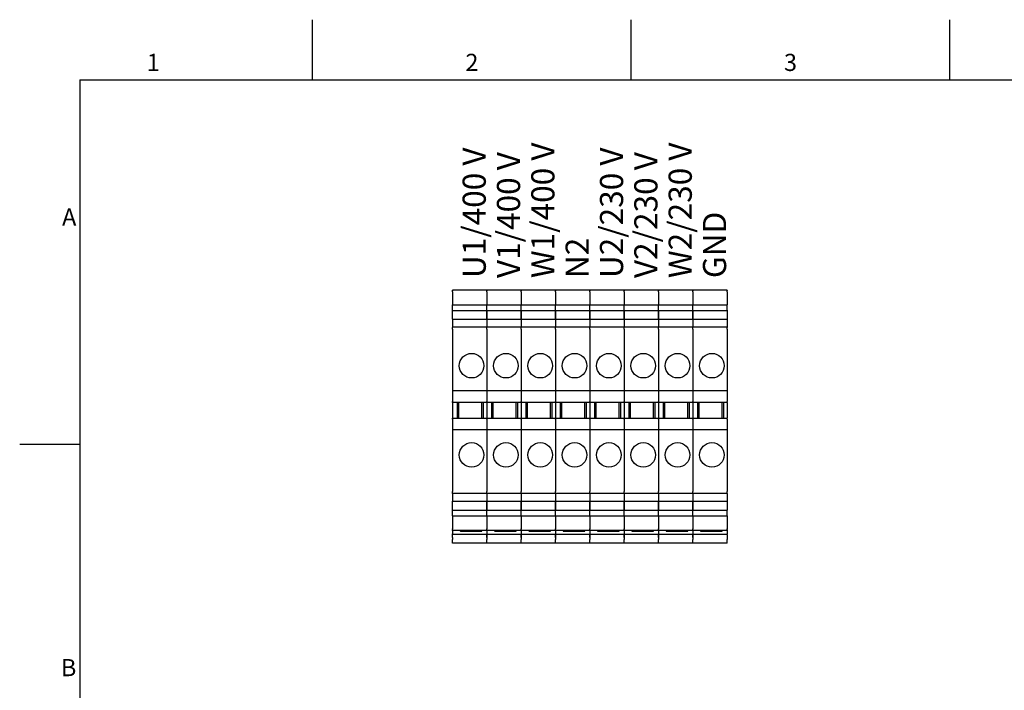
# Model space of a CAD drawing. Units: millimetres. Extents: x 0 to 1485, y 0 to 1050.
# Drawn here: x 15 to 589, y 644 to 1035 of the extents above; entities that cross this region are included whole.
import ezdxf

# ---------------------------------------------------------------- set-up
doc = ezdxf.new("R2010")
doc.units = ezdxf.units.MM
doc.header["$LTSCALE"] = 5
doc.layers.add('Geometría del boceto(ISO)', color=7, linetype='Continuous', lineweight=25)
doc.layers.add('Visible Edges(ISO)', color=7, linetype='Continuous', lineweight=25)
doc.layers.add('Symbols(ISO)', color=156, linetype='Continuous', lineweight=18, true_color=0x004080)
doc.styles.add('Texto notas y aclaraciones (ISO)', font='arial.ttf')

# ---------------------------------------------------------------- blocks, each defined once
blk = doc.blocks.new('Marcos MARCO POLYLUX')
at = {"layer": 'Geometría del boceto(ISO)'}
for p, q in [((37.12, 200), (37.12, 207)), ((74.25, 200), (74.25, 207)), ((111.38, 200), (111.38, 207)), ((10, 200), (287, 200)), ((10, 200), (10, 10)), ((10, 157.5), (3, 157.5))]:
    blk.add_line(p, q, dxfattribs=at)
at = {"layer": 'Symbols(ISO)', "color": 156, "true_color": 0x004080, "char_height": 2, "style": 'Texto notas y aclaraciones (ISO)'}
for s, insert, attachment_point in [('1', (18.56, 200.4), 8), ('2', (55.69, 200.4), 8), ('3', (92.81, 200.4), 8), ('A', (9.6, 183.75), 6), ('B', (9.6, 131.25), 6)]:
    blk.add_mtext(s, dxfattribs=dict(at, insert=insert, attachment_point=attachment_point))

msp = doc.modelspace()

# ---------------------------------------------------------------- linework, layer by layer
at = {"layer": 'Visible Edges(ISO)'}
for p, q in [((267.1, 877.312), (267.1, 877.446)), ((287.1, 877.446), (267.1, 877.446)), ((267.1, 877.312), (267.1, 876.968)), ((267.1, 876.513), (267.1, 876.968)), ((267.1, 876.513), (267.1, 875.358)), ((267.1, 875.358), (267.1, 874.903)), ((267.1, 874.903), (267.1, 868.861)), ((287.1, 877.312), (287.1, 877.446)), ((287.1, 877.312), (287.1, 877.446)), ((307.1, 877.446), (287.1, 877.446)), ((287.1, 877.312), (287.1, 876.968)), ((287.1, 877.312), (287.1, 876.968)), ((287.1, 876.513), (287.1, 876.968)), ((287.1, 876.513), (287.1, 876.968)), ((287.1, 876.513), (287.1, 875.358)), ((287.1, 876.513), (287.1, 875.358)), ((287.1, 875.358), (287.1, 874.903)), ((287.1, 875.358), (287.1, 874.903)), ((287.1, 874.903), (287.1, 868.861)), ((287.1, 874.903), (287.1, 868.861)), ((307.1, 877.312), (307.1, 877.446)), ((307.1, 877.312), (307.1, 877.446)), ((327.1, 877.446), (307.1, 877.446)), ((307.1, 877.312), (307.1, 876.968)), ((307.1, 877.312), (307.1, 876.968)), ((307.1, 876.513), (307.1, 876.968)), ((307.1, 876.513), (307.1, 876.968)), ((307.1, 876.513), (307.1, 875.358)), ((307.1, 876.513), (307.1, 875.358)), ((307.1, 875.358), (307.1, 874.903)), ((307.1, 875.358), (307.1, 874.903)), ((307.1, 874.903), (307.1, 868.861)), ((307.1, 874.903), (307.1, 868.861)), ((327.1, 877.312), (327.1, 877.446)), ((327.1, 877.312), (327.1, 877.446)), ((347.1, 877.446), (327.1, 877.446)), ((327.1, 877.312), (327.1, 876.968)), ((327.1, 877.312), (327.1, 876.968)), ((327.1, 876.513), (327.1, 876.968)), ((327.1, 876.513), (327.1, 876.968)), ((327.1, 876.513), (327.1, 875.358)), ((327.1, 876.513), (327.1, 875.358)), ((327.1, 875.358), (327.1, 874.903)), ((327.1, 875.358), (327.1, 874.903)), ((327.1, 874.903), (327.1, 868.861)), ((327.1, 874.903), (327.1, 868.861)), ((347.1, 877.312), (347.1, 877.446)), ((347.1, 877.312), (347.1, 877.446)), ((367.1, 877.446), (347.1, 877.446)), ((347.1, 877.312), (347.1, 876.968)), ((347.1, 877.312), (347.1, 876.968)), ((347.1, 876.513), (347.1, 876.968)), ((347.1, 876.513), (347.1, 876.968)), ((347.1, 876.513), (347.1, 875.358)), ((347.1, 876.513), (347.1, 875.358)), ((347.1, 875.358), (347.1, 874.903)), ((347.1, 875.358), (347.1, 874.903)), ((347.1, 874.903), (347.1, 868.861)), ((347.1, 874.903), (347.1, 868.861)), ((367.1, 877.312), (367.1, 877.446)), ((367.1, 877.312), (367.1, 877.446)), ((387.1, 877.446), (367.1, 877.446)), ((367.1, 877.312), (367.1, 876.968)), ((367.1, 877.312), (367.1, 876.968)), ((367.1, 876.513), (367.1, 876.968)), ((367.1, 876.513), (367.1, 876.968)), ((367.1, 876.513), (367.1, 875.358)), ((367.1, 876.513), (367.1, 875.358)), ((367.1, 875.358), (367.1, 874.903)), ((367.1, 875.358), (367.1, 874.903)), ((367.1, 874.903), (367.1, 868.861)), ((367.1, 874.903), (367.1, 868.861)), ((387.1, 877.312), (387.1, 877.446)), ((387.1, 877.312), (387.1, 877.446)), ((407.1, 877.446), (387.1, 877.446)), ((387.1, 877.312), (387.1, 876.968)), ((387.1, 877.312), (387.1, 876.968)), ((387.1, 876.513), (387.1, 876.968)), ((387.1, 876.513), (387.1, 876.968)), ((387.1, 876.513), (387.1, 875.358)), ((387.1, 876.513), (387.1, 875.358)), ((387.1, 875.358), (387.1, 874.903)), ((387.1, 875.358), (387.1, 874.903)), ((387.1, 874.903), (387.1, 868.861)), ((387.1, 874.903), (387.1, 868.861)), ((407.1, 877.312), (407.1, 877.446)), ((427.1, 877.446), (407.1, 877.446)), ((407.1, 877.312), (407.1, 877.446)), ((407.1, 877.312), (407.1, 876.968)), ((407.1, 877.312), (407.1, 876.968)), ((407.1, 876.513), (407.1, 876.968)), ((407.1, 876.513), (407.1, 876.968)), ((407.1, 876.513), (407.1, 875.358)), ((407.1, 876.513), (407.1, 875.358)), ((407.1, 875.358), (407.1, 874.903)), ((407.1, 875.358), (407.1, 874.903)), ((407.1, 874.903), (407.1, 868.861)), ((407.1, 874.903), (407.1, 868.861)), ((427.1, 877.312), (427.1, 877.446)), ((427.1, 877.312), (427.1, 876.968)), ((427.1, 876.513), (427.1, 876.968)), ((427.1, 876.513), (427.1, 875.358)), ((427.1, 875.358), (427.1, 874.903)), ((427.1, 874.903), (427.1, 868.861)), ((267.1, 865.694), (267.1, 868.861)), ((267.1, 868.861), (287.1, 868.861)), ((287.1, 865.694), (287.1, 868.861)), ((287.1, 865.694), (287.1, 868.861)), ((287.1, 868.861), (307.1, 868.861)), ((307.1, 865.694), (307.1, 868.861)), ((307.1, 865.694), (307.1, 868.861)), ((307.1, 868.861), (327.1, 868.861)), ((327.1, 865.694), (327.1, 868.861)), ((327.1, 865.694), (327.1, 868.861)), ((327.1, 868.861), (347.1, 868.861)), ((347.1, 865.694), (347.1, 868.861)), ((347.1, 865.694), (347.1, 868.861)), ((347.1, 868.861), (367.1, 868.861)), ((367.1, 865.694), (367.1, 868.861)), ((367.1, 865.694), (367.1, 868.861)), ((367.1, 868.861), (387.1, 868.861)), ((387.1, 865.694), (387.1, 868.861)), ((387.1, 865.694), (387.1, 868.861)), ((387.1, 868.861), (407.1, 868.861)), ((407.1, 865.694), (407.1, 868.861)), ((407.1, 868.861), (427.1, 868.861)), ((407.1, 865.694), (407.1, 868.861)), ((427.1, 865.694), (427.1, 868.861)), ((267.1, 865.694), (267.1, 865.58)), ((267.1, 860.445), (267.1, 865.58)), ((267.1, 865.58), (287.1, 865.58)), ((267.1, 860.445), (287.1, 860.445)), ((267.1, 860.445), (267.1, 855.846)), ((287.1, 865.694), (287.1, 865.58)), ((287.1, 865.694), (287.1, 865.58)), ((287.1, 865.58), (287.1, 860.445)), ((287.1, 860.445), (287.1, 865.58)), ((287.1, 865.58), (307.1, 865.58)), ((287.1, 860.445), (287.1, 855.846)), ((287.1, 860.445), (307.1, 860.445)), ((287.1, 860.445), (287.1, 855.846)), ((307.1, 865.694), (307.1, 865.58)), ((307.1, 865.694), (307.1, 865.58)), ((307.1, 865.58), (307.1, 860.445)), ((307.1, 860.445), (307.1, 865.58)), ((307.1, 865.58), (327.1, 865.58)), ((307.1, 860.445), (307.1, 855.846)), ((307.1, 860.445), (327.1, 860.445)), ((307.1, 860.445), (307.1, 855.846)), ((327.1, 865.694), (327.1, 865.58)), ((327.1, 865.694), (327.1, 865.58)), ((327.1, 865.58), (327.1, 860.445)), ((327.1, 860.445), (327.1, 865.58)), ((327.1, 865.58), (347.1, 865.58)), ((327.1, 860.445), (327.1, 855.846)), ((327.1, 860.445), (347.1, 860.445)), ((327.1, 860.445), (327.1, 855.846)), ((347.1, 865.694), (347.1, 865.58)), ((347.1, 865.694), (347.1, 865.58)), ((347.1, 865.58), (347.1, 860.445)), ((347.1, 860.445), (347.1, 865.58)), ((347.1, 865.58), (367.1, 865.58)), ((347.1, 860.445), (347.1, 855.846)), ((347.1, 860.445), (367.1, 860.445)), ((347.1, 860.445), (347.1, 855.846)), ((367.1, 865.694), (367.1, 865.58)), ((367.1, 865.694), (367.1, 865.58)), ((367.1, 865.58), (367.1, 860.445)), ((367.1, 860.445), (367.1, 865.58)), ((367.1, 865.58), (387.1, 865.58)), ((367.1, 860.445), (367.1, 855.846)), ((367.1, 860.445), (387.1, 860.445)), ((367.1, 860.445), (367.1, 855.846)), ((387.1, 865.694), (387.1, 865.58)), ((387.1, 865.694), (387.1, 865.58)), ((387.1, 865.58), (387.1, 860.445)), ((387.1, 860.445), (387.1, 865.58)), ((387.1, 865.58), (407.1, 865.58)), ((387.1, 860.445), (387.1, 855.846)), ((387.1, 860.445), (407.1, 860.445)), ((387.1, 860.445), (387.1, 855.846)), ((407.1, 865.694), (407.1, 865.58)), ((407.1, 865.694), (407.1, 865.58)), ((407.1, 860.445), (407.1, 865.58)), ((407.1, 865.58), (427.1, 865.58)), ((407.1, 865.58), (407.1, 860.445)), ((407.1, 860.445), (427.1, 860.445)), ((407.1, 860.445), (407.1, 855.846)), ((407.1, 860.445), (407.1, 855.846)), ((427.1, 865.694), (427.1, 865.58)), ((427.1, 865.58), (427.1, 860.445)), ((427.1, 860.445), (427.1, 855.846)), ((267.1, 855.802), (267.1, 855.846)), ((287.1, 855.846), (267.1, 855.846)), ((267.1, 855.802), (267.1, 855.627)), ((267.1, 854.761), (267.1, 855.627)), ((267.1, 854.761), (267.1, 818.779)), ((287.1, 855.802), (287.1, 855.846)), ((287.1, 855.802), (287.1, 855.846)), ((307.1, 855.846), (287.1, 855.846)), ((287.1, 855.802), (287.1, 855.627)), ((287.1, 855.802), (287.1, 855.627)), ((287.1, 854.761), (287.1, 855.627)), ((287.1, 854.761), (287.1, 855.627)), ((287.1, 854.761), (287.1, 818.779)), ((287.1, 854.761), (287.1, 818.779)), ((307.1, 855.802), (307.1, 855.846)), ((307.1, 855.802), (307.1, 855.846)), ((327.1, 855.846), (307.1, 855.846)), ((307.1, 855.802), (307.1, 855.627)), ((307.1, 855.802), (307.1, 855.627)), ((307.1, 854.761), (307.1, 855.627)), ((307.1, 854.761), (307.1, 855.627)), ((307.1, 854.761), (307.1, 818.779)), ((307.1, 854.761), (307.1, 818.779)), ((327.1, 855.802), (327.1, 855.846)), ((327.1, 855.802), (327.1, 855.846)), ((347.1, 855.846), (327.1, 855.846)), ((327.1, 855.802), (327.1, 855.627)), ((327.1, 855.802), (327.1, 855.627)), ((327.1, 854.761), (327.1, 855.627)), ((327.1, 854.761), (327.1, 855.627)), ((327.1, 854.761), (327.1, 818.779)), ((327.1, 854.761), (327.1, 818.779)), ((347.1, 855.802), (347.1, 855.846)), ((347.1, 855.802), (347.1, 855.846)), ((367.1, 855.846), (347.1, 855.846)), ((347.1, 855.802), (347.1, 855.627)), ((347.1, 855.802), (347.1, 855.627)), ((347.1, 854.761), (347.1, 855.627)), ((347.1, 854.761), (347.1, 855.627)), ((347.1, 854.761), (347.1, 818.779)), ((347.1, 854.761), (347.1, 818.779)), ((367.1, 855.802), (367.1, 855.846)), ((367.1, 855.802), (367.1, 855.846)), ((387.1, 855.846), (367.1, 855.846)), ((367.1, 855.802), (367.1, 855.627)), ((367.1, 855.802), (367.1, 855.627)), ((367.1, 854.761), (367.1, 855.627)), ((367.1, 854.761), (367.1, 855.627)), ((367.1, 854.761), (367.1, 818.779)), ((367.1, 854.761), (367.1, 818.779)), ((387.1, 855.802), (387.1, 855.846)), ((387.1, 855.802), (387.1, 855.846)), ((407.1, 855.846), (387.1, 855.846)), ((387.1, 855.802), (387.1, 855.627)), ((387.1, 855.802), (387.1, 855.627)), ((387.1, 854.761), (387.1, 855.627)), ((387.1, 854.761), (387.1, 855.627)), ((387.1, 854.761), (387.1, 818.779)), ((387.1, 854.761), (387.1, 818.779)), ((407.1, 855.802), (407.1, 855.846)), ((427.1, 855.846), (407.1, 855.846)), ((407.1, 855.802), (407.1, 855.846)), ((407.1, 855.802), (407.1, 855.627)), ((407.1, 855.802), (407.1, 855.627)), ((407.1, 854.761), (407.1, 855.627)), ((407.1, 854.761), (407.1, 855.627)), ((407.1, 854.761), (407.1, 818.779)), ((407.1, 854.761), (407.1, 818.779)), ((427.1, 855.802), (427.1, 855.846)), ((427.1, 855.802), (427.1, 855.627)), ((427.1, 854.761), (427.1, 855.627)), ((427.1, 854.761), (427.1, 818.779)), ((287.1, 818.779), (267.1, 818.779)), ((267.1, 818.779), (267.1, 812.674)), ((287.1, 818.779), (287.1, 812.674)), ((307.1, 818.779), (287.1, 818.779)), ((287.1, 818.779), (287.1, 812.674)), ((307.1, 818.779), (307.1, 812.674)), ((327.1, 818.779), (307.1, 818.779)), ((307.1, 818.779), (307.1, 812.674)), ((327.1, 818.779), (327.1, 812.674)), ((347.1, 818.779), (327.1, 818.779)), ((327.1, 818.779), (327.1, 812.674)), ((347.1, 818.779), (347.1, 812.674)), ((367.1, 818.779), (347.1, 818.779)), ((347.1, 818.779), (347.1, 812.674)), ((367.1, 818.779), (367.1, 812.674)), ((387.1, 818.779), (367.1, 818.779)), ((367.1, 818.779), (367.1, 812.674)), ((387.1, 818.779), (387.1, 812.674)), ((407.1, 818.779), (387.1, 818.779)), ((387.1, 818.779), (387.1, 812.674)), ((427.1, 818.779), (407.1, 818.779)), ((407.1, 818.779), (407.1, 812.674)), ((407.1, 818.779), (407.1, 812.674)), ((427.1, 818.779), (427.1, 812.674)), ((267.1, 811.946), (267.1, 812.674)), ((287.1, 811.946), (267.1, 811.946)), ((267.1, 811.946), (267.1, 802.946)), ((270.007, 802.946), (270.007, 811.946)), ((270.767, 802.946), (270.767, 811.946)), ((284.1, 811.946), (284.1, 802.946)), ((285.1, 811.946), (285.1, 802.946)), ((287.1, 811.946), (287.1, 812.674)), ((287.1, 811.946), (287.1, 812.674)), ((287.1, 811.946), (287.1, 802.946)), ((307.1, 811.946), (287.1, 811.946)), ((287.1, 811.946), (287.1, 802.946)), ((290.007, 802.946), (290.007, 811.946)), ((290.767, 802.946), (290.767, 811.946)), ((304.1, 811.946), (304.1, 802.946)), ((305.1, 811.946), (305.1, 802.946)), ((307.1, 811.946), (307.1, 812.674)), ((307.1, 811.946), (307.1, 812.674)), ((307.1, 811.946), (307.1, 802.946)), ((327.1, 811.946), (307.1, 811.946)), ((307.1, 811.946), (307.1, 802.946)), ((310.007, 802.946), (310.007, 811.946)), ((310.767, 802.946), (310.767, 811.946)), ((324.1, 811.946), (324.1, 802.946)), ((325.1, 811.946), (325.1, 802.946)), ((327.1, 811.946), (327.1, 812.674)), ((327.1, 811.946), (327.1, 812.674)), ((327.1, 811.946), (327.1, 802.946)), ((347.1, 811.946), (327.1, 811.946)), ((327.1, 811.946), (327.1, 802.946)), ((330.007, 802.946), (330.007, 811.946)), ((330.767, 802.946), (330.767, 811.946)), ((344.1, 811.946), (344.1, 802.946)), ((345.1, 811.946), (345.1, 802.946)), ((347.1, 811.946), (347.1, 812.674)), ((347.1, 811.946), (347.1, 812.674)), ((347.1, 811.946), (347.1, 802.946)), ((367.1, 811.946), (347.1, 811.946)), ((347.1, 811.946), (347.1, 802.946)), ((350.007, 802.946), (350.007, 811.946)), ((350.767, 802.946), (350.767, 811.946)), ((364.1, 811.946), (364.1, 802.946)), ((365.1, 811.946), (365.1, 802.946)), ((367.1, 811.946), (367.1, 812.674)), ((367.1, 811.946), (367.1, 812.674)), ((367.1, 811.946), (367.1, 802.946)), ((387.1, 811.946), (367.1, 811.946)), ((367.1, 811.946), (367.1, 802.946)), ((370.007, 802.946), (370.007, 811.946)), ((370.767, 802.946), (370.767, 811.946)), ((384.1, 811.946), (384.1, 802.946)), ((385.1, 811.946), (385.1, 802.946)), ((387.1, 811.946), (387.1, 812.674)), ((387.1, 811.946), (387.1, 812.674)), ((387.1, 811.946), (387.1, 802.946)), ((407.1, 811.946), (387.1, 811.946)), ((387.1, 811.946), (387.1, 802.946)), ((390.007, 802.946), (390.007, 811.946)), ((390.767, 802.946), (390.767, 811.946)), ((404.1, 811.946), (404.1, 802.946)), ((405.1, 811.946), (405.1, 802.946)), ((407.1, 811.946), (407.1, 812.674)), ((407.1, 811.946), (407.1, 812.674)), ((427.1, 811.946), (407.1, 811.946)), ((407.1, 811.946), (407.1, 802.946)), ((407.1, 811.946), (407.1, 802.946)), ((410.007, 802.946), (410.007, 811.946)), ((410.767, 802.946), (410.767, 811.946)), ((424.1, 811.946), (424.1, 802.946)), ((425.1, 811.946), (425.1, 802.946)), ((427.1, 811.946), (427.1, 812.674)), ((427.1, 811.946), (427.1, 802.946)), ((267.1, 802.946), (287.1, 802.946)), ((267.1, 802.217), (267.1, 802.946)), ((267.1, 802.217), (267.1, 796.112)), ((287.1, 802.217), (287.1, 802.946)), ((287.1, 802.946), (307.1, 802.946)), ((287.1, 802.217), (287.1, 802.946)), ((287.1, 802.217), (287.1, 796.112)), ((287.1, 802.217), (287.1, 796.112)), ((307.1, 802.217), (307.1, 802.946)), ((307.1, 802.946), (327.1, 802.946)), ((307.1, 802.217), (307.1, 802.946)), ((307.1, 802.217), (307.1, 796.112)), ((307.1, 802.217), (307.1, 796.112)), ((327.1, 802.217), (327.1, 802.946)), ((327.1, 802.946), (347.1, 802.946)), ((327.1, 802.217), (327.1, 802.946)), ((327.1, 802.217), (327.1, 796.112)), ((327.1, 802.217), (327.1, 796.112)), ((347.1, 802.217), (347.1, 802.946)), ((347.1, 802.946), (367.1, 802.946)), ((347.1, 802.217), (347.1, 802.946)), ((347.1, 802.217), (347.1, 796.112)), ((347.1, 802.217), (347.1, 796.112)), ((367.1, 802.217), (367.1, 802.946)), ((367.1, 802.946), (387.1, 802.946)), ((367.1, 802.217), (367.1, 802.946)), ((367.1, 802.217), (367.1, 796.112)), ((367.1, 802.217), (367.1, 796.112)), ((387.1, 802.217), (387.1, 802.946)), ((387.1, 802.946), (407.1, 802.946)), ((387.1, 802.217), (387.1, 802.946)), ((387.1, 802.217), (387.1, 796.112)), ((387.1, 802.217), (387.1, 796.112)), ((407.1, 802.946), (427.1, 802.946)), ((407.1, 802.217), (407.1, 802.946)), ((407.1, 802.217), (407.1, 802.946)), ((407.1, 802.217), (407.1, 796.112)), ((407.1, 802.217), (407.1, 796.112)), ((427.1, 802.217), (427.1, 802.946)), ((427.1, 802.217), (427.1, 796.112)), ((287.1, 796.112), (267.1, 796.112)), ((267.1, 796.112), (267.1, 760.13)), ((287.1, 796.112), (287.1, 760.13)), ((307.1, 796.112), (287.1, 796.112)), ((287.1, 796.112), (287.1, 760.13)), ((307.1, 796.112), (307.1, 760.13)), ((327.1, 796.112), (307.1, 796.112)), ((307.1, 796.112), (307.1, 760.13)), ((327.1, 796.112), (327.1, 760.13)), ((347.1, 796.112), (327.1, 796.112)), ((327.1, 796.112), (327.1, 760.13)), ((347.1, 796.112), (347.1, 760.13)), ((367.1, 796.112), (347.1, 796.112)), ((347.1, 796.112), (347.1, 760.13)), ((367.1, 796.112), (367.1, 760.13)), ((387.1, 796.112), (367.1, 796.112)), ((367.1, 796.112), (367.1, 760.13)), ((387.1, 796.112), (387.1, 760.13)), ((407.1, 796.112), (387.1, 796.112)), ((387.1, 796.112), (387.1, 760.13)), ((427.1, 796.112), (407.1, 796.112)), ((407.1, 796.112), (407.1, 760.13)), ((407.1, 796.112), (407.1, 760.13)), ((427.1, 796.112), (427.1, 760.13)), ((267.1, 759.264), (267.1, 760.13)), ((267.1, 759.264), (267.1, 759.09)), ((267.1, 759.045), (267.1, 759.09)), ((267.1, 759.045), (267.1, 754.447)), ((287.1, 759.045), (267.1, 759.045)), ((287.1, 759.264), (287.1, 760.13)), ((287.1, 759.264), (287.1, 760.13)), ((287.1, 759.264), (287.1, 759.09)), ((287.1, 759.264), (287.1, 759.09)), ((287.1, 759.045), (287.1, 759.09)), ((287.1, 759.045), (287.1, 759.09)), ((287.1, 759.045), (287.1, 754.447)), ((287.1, 759.045), (287.1, 754.447)), ((307.1, 759.045), (287.1, 759.045)), ((307.1, 759.264), (307.1, 760.13)), ((307.1, 759.264), (307.1, 760.13)), ((307.1, 759.264), (307.1, 759.09)), ((307.1, 759.264), (307.1, 759.09)), ((307.1, 759.045), (307.1, 759.09)), ((307.1, 759.045), (307.1, 759.09)), ((307.1, 759.045), (307.1, 754.447)), ((307.1, 759.045), (307.1, 754.447)), ((327.1, 759.045), (307.1, 759.045)), ((327.1, 759.264), (327.1, 760.13)), ((327.1, 759.264), (327.1, 760.13)), ((327.1, 759.264), (327.1, 759.09)), ((327.1, 759.264), (327.1, 759.09)), ((327.1, 759.045), (327.1, 759.09)), ((327.1, 759.045), (327.1, 759.09)), ((327.1, 759.045), (327.1, 754.447)), ((327.1, 759.045), (327.1, 754.447)), ((347.1, 759.045), (327.1, 759.045)), ((347.1, 759.264), (347.1, 760.13)), ((347.1, 759.264), (347.1, 760.13)), ((347.1, 759.264), (347.1, 759.09)), ((347.1, 759.264), (347.1, 759.09)), ((347.1, 759.045), (347.1, 759.09)), ((347.1, 759.045), (347.1, 759.09)), ((347.1, 759.045), (347.1, 754.447)), ((347.1, 759.045), (347.1, 754.447)), ((367.1, 759.045), (347.1, 759.045)), ((367.1, 759.264), (367.1, 760.13)), ((367.1, 759.264), (367.1, 760.13)), ((367.1, 759.264), (367.1, 759.09)), ((367.1, 759.264), (367.1, 759.09)), ((367.1, 759.045), (367.1, 759.09)), ((367.1, 759.045), (367.1, 759.09)), ((367.1, 759.045), (367.1, 754.447)), ((367.1, 759.045), (367.1, 754.447)), ((387.1, 759.045), (367.1, 759.045)), ((387.1, 759.264), (387.1, 760.13)), ((387.1, 759.264), (387.1, 760.13)), ((387.1, 759.264), (387.1, 759.09)), ((387.1, 759.264), (387.1, 759.09)), ((387.1, 759.045), (387.1, 759.09)), ((387.1, 759.045), (387.1, 759.09)), ((387.1, 759.045), (387.1, 754.447)), ((387.1, 759.045), (387.1, 754.447)), ((407.1, 759.045), (387.1, 759.045)), ((407.1, 759.264), (407.1, 760.13)), ((407.1, 759.264), (407.1, 760.13)), ((407.1, 759.264), (407.1, 759.09)), ((407.1, 759.264), (407.1, 759.09)), ((407.1, 759.045), (407.1, 759.09)), ((407.1, 759.045), (407.1, 759.09)), ((407.1, 759.045), (407.1, 754.447)), ((427.1, 759.045), (407.1, 759.045)), ((407.1, 759.045), (407.1, 754.447)), ((427.1, 759.264), (427.1, 760.13)), ((427.1, 759.264), (427.1, 759.09)), ((427.1, 759.045), (427.1, 759.09)), ((427.1, 759.045), (427.1, 754.447)), ((267.1, 749.311), (267.1, 754.447)), ((267.1, 754.447), (287.1, 754.447)), ((287.1, 754.447), (287.1, 749.311)), ((287.1, 749.311), (287.1, 754.447)), ((287.1, 754.447), (307.1, 754.447)), ((307.1, 754.447), (307.1, 749.311)), ((307.1, 749.311), (307.1, 754.447)), ((307.1, 754.447), (327.1, 754.447)), ((327.1, 754.447), (327.1, 749.311)), ((327.1, 749.311), (327.1, 754.447)), ((327.1, 754.447), (347.1, 754.447)), ((347.1, 754.447), (347.1, 749.311)), ((347.1, 749.311), (347.1, 754.447)), ((347.1, 754.447), (367.1, 754.447)), ((367.1, 754.447), (367.1, 749.311)), ((367.1, 749.311), (367.1, 754.447)), ((367.1, 754.447), (387.1, 754.447)), ((387.1, 754.447), (387.1, 749.311)), ((387.1, 749.311), (387.1, 754.447)), ((387.1, 754.447), (407.1, 754.447)), ((407.1, 749.311), (407.1, 754.447)), ((407.1, 754.447), (427.1, 754.447)), ((407.1, 754.447), (407.1, 749.311)), ((427.1, 754.447), (427.1, 749.311)), ((267.1, 749.311), (267.1, 749.197)), ((267.1, 749.311), (287.1, 749.311)), ((267.1, 746.03), (267.1, 749.197)), ((267.1, 746.03), (287.1, 746.03)), ((267.1, 746.03), (267.1, 739.988)), ((287.1, 749.311), (287.1, 749.197)), ((287.1, 749.311), (287.1, 749.197)), ((287.1, 749.311), (307.1, 749.311)), ((287.1, 746.03), (287.1, 749.197)), ((287.1, 746.03), (287.1, 749.197)), ((287.1, 746.03), (287.1, 739.988)), ((287.1, 746.03), (307.1, 746.03)), ((287.1, 746.03), (287.1, 739.988)), ((307.1, 749.311), (307.1, 749.197)), ((307.1, 749.311), (307.1, 749.197)), ((307.1, 749.311), (327.1, 749.311)), ((307.1, 746.03), (307.1, 749.197)), ((307.1, 746.03), (307.1, 749.197)), ((307.1, 746.03), (307.1, 739.988)), ((307.1, 746.03), (327.1, 746.03)), ((307.1, 746.03), (307.1, 739.988)), ((327.1, 749.311), (327.1, 749.197)), ((327.1, 749.311), (327.1, 749.197)), ((327.1, 749.311), (347.1, 749.311)), ((327.1, 746.03), (327.1, 749.197)), ((327.1, 746.03), (327.1, 749.197)), ((327.1, 746.03), (327.1, 739.988)), ((327.1, 746.03), (347.1, 746.03)), ((327.1, 746.03), (327.1, 739.988)), ((347.1, 749.311), (347.1, 749.197)), ((347.1, 749.311), (347.1, 749.197)), ((347.1, 749.311), (367.1, 749.311)), ((347.1, 746.03), (347.1, 749.197)), ((347.1, 746.03), (347.1, 749.197)), ((347.1, 746.03), (347.1, 739.988)), ((347.1, 746.03), (367.1, 746.03)), ((347.1, 746.03), (347.1, 739.988)), ((367.1, 749.311), (367.1, 749.197)), ((367.1, 749.311), (367.1, 749.197)), ((367.1, 749.311), (387.1, 749.311)), ((367.1, 746.03), (367.1, 749.197)), ((367.1, 746.03), (367.1, 749.197)), ((367.1, 746.03), (367.1, 739.988)), ((367.1, 746.03), (387.1, 746.03)), ((367.1, 746.03), (367.1, 739.988)), ((387.1, 749.311), (387.1, 749.197)), ((387.1, 749.311), (387.1, 749.197)), ((387.1, 749.311), (407.1, 749.311)), ((387.1, 746.03), (387.1, 749.197)), ((387.1, 746.03), (387.1, 749.197)), ((387.1, 746.03), (387.1, 739.988)), ((387.1, 746.03), (407.1, 746.03)), ((387.1, 746.03), (387.1, 739.988)), ((407.1, 749.311), (407.1, 749.197)), ((407.1, 749.311), (427.1, 749.311)), ((407.1, 749.311), (407.1, 749.197)), ((407.1, 746.03), (407.1, 749.197)), ((407.1, 746.03), (407.1, 749.197)), ((407.1, 746.03), (427.1, 746.03)), ((407.1, 746.03), (407.1, 739.988)), ((407.1, 746.03), (407.1, 739.988)), ((427.1, 749.311), (427.1, 749.197)), ((427.1, 746.03), (427.1, 749.197)), ((427.1, 746.03), (427.1, 739.988)), ((267.1, 739.988), (267.1, 739.533)), ((287.1, 739.988), (287.1, 739.533)), ((287.1, 739.988), (287.1, 739.533)), ((307.1, 739.988), (307.1, 739.533)), ((307.1, 739.988), (307.1, 739.533)), ((327.1, 739.988), (327.1, 739.533)), ((327.1, 739.988), (327.1, 739.533)), ((347.1, 739.988), (347.1, 739.533)), ((347.1, 739.988), (347.1, 739.533)), ((367.1, 739.988), (367.1, 739.533)), ((367.1, 739.988), (367.1, 739.533)), ((387.1, 739.988), (387.1, 739.533)), ((387.1, 739.988), (387.1, 739.533)), ((407.1, 739.988), (407.1, 739.533)), ((407.1, 739.988), (407.1, 739.533)), ((427.1, 739.988), (427.1, 739.533)), ((267.1, 739.533), (267.1, 738.378)), ((267.1, 737.923), (267.1, 738.378)), ((267.1, 737.923), (267.1, 737.58)), ((267.1, 737.446), (267.1, 737.58)), ((267.1, 737.446), (267.1, 735.509)), ((287.1, 737.446), (267.1, 737.446)), ((267.1, 735.112), (267.1, 735.509)), ((267.1, 733.259), (267.1, 735.112)), ((287.1, 735.112), (267.1, 735.112)), ((271.716, 736.946), (284.217, 736.946)), ((287.1, 739.533), (287.1, 738.378)), ((287.1, 739.533), (287.1, 738.378)), ((287.1, 737.923), (287.1, 738.378)), ((287.1, 737.923), (287.1, 738.378)), ((287.1, 737.923), (287.1, 737.58)), ((287.1, 737.923), (287.1, 737.58)), ((287.1, 737.446), (287.1, 737.58)), ((287.1, 737.446), (287.1, 737.58)), ((287.1, 737.446), (287.1, 735.509)), ((287.1, 737.446), (287.1, 735.509)), ((307.1, 737.446), (287.1, 737.446)), ((287.1, 735.112), (287.1, 735.509)), ((287.1, 735.112), (287.1, 735.509)), ((287.1, 735.112), (287.1, 733.259)), ((287.1, 733.259), (287.1, 735.112)), ((307.1, 735.112), (287.1, 735.112)), ((291.716, 736.946), (304.217, 736.946)), ((307.1, 739.533), (307.1, 738.378)), ((307.1, 739.533), (307.1, 738.378)), ((307.1, 737.923), (307.1, 738.378)), ((307.1, 737.923), (307.1, 738.378)), ((307.1, 737.923), (307.1, 737.58)), ((307.1, 737.923), (307.1, 737.58)), ((307.1, 737.446), (307.1, 737.58)), ((307.1, 737.446), (307.1, 737.58)), ((307.1, 737.446), (307.1, 735.509)), ((307.1, 737.446), (307.1, 735.509)), ((327.1, 737.446), (307.1, 737.446)), ((307.1, 735.112), (307.1, 735.509)), ((307.1, 735.112), (307.1, 735.509)), ((307.1, 735.112), (307.1, 733.259)), ((307.1, 733.259), (307.1, 735.112)), ((327.1, 735.112), (307.1, 735.112)), ((311.716, 736.946), (324.217, 736.946)), ((327.1, 739.533), (327.1, 738.378)), ((327.1, 739.533), (327.1, 738.378)), ((327.1, 737.923), (327.1, 738.378)), ((327.1, 737.923), (327.1, 738.378)), ((327.1, 737.923), (327.1, 737.58)), ((327.1, 737.923), (327.1, 737.58)), ((327.1, 737.446), (327.1, 737.58)), ((327.1, 737.446), (327.1, 737.58)), ((327.1, 737.446), (327.1, 735.509)), ((327.1, 737.446), (327.1, 735.509)), ((347.1, 737.446), (327.1, 737.446)), ((327.1, 735.112), (327.1, 735.509)), ((327.1, 735.112), (327.1, 735.509)), ((327.1, 735.112), (327.1, 733.259)), ((327.1, 733.259), (327.1, 735.112)), ((347.1, 735.112), (327.1, 735.112)), ((331.716, 736.946), (344.217, 736.946)), ((347.1, 739.533), (347.1, 738.378)), ((347.1, 739.533), (347.1, 738.378)), ((347.1, 737.923), (347.1, 738.378)), ((347.1, 737.923), (347.1, 738.378)), ((347.1, 737.923), (347.1, 737.58)), ((347.1, 737.923), (347.1, 737.58)), ((347.1, 737.446), (347.1, 737.58)), ((347.1, 737.446), (347.1, 737.58)), ((347.1, 737.446), (347.1, 735.509)), ((347.1, 737.446), (347.1, 735.509)), ((367.1, 737.446), (347.1, 737.446)), ((347.1, 735.112), (347.1, 735.509)), ((347.1, 735.112), (347.1, 735.509)), ((347.1, 735.112), (347.1, 733.259)), ((347.1, 733.259), (347.1, 735.112)), ((367.1, 735.112), (347.1, 735.112)), ((351.716, 736.946), (364.217, 736.946)), ((367.1, 739.533), (367.1, 738.378)), ((367.1, 739.533), (367.1, 738.378)), ((367.1, 737.923), (367.1, 738.378)), ((367.1, 737.923), (367.1, 738.378)), ((367.1, 737.923), (367.1, 737.58)), ((367.1, 737.923), (367.1, 737.58)), ((367.1, 737.446), (367.1, 737.58)), ((367.1, 737.446), (367.1, 737.58)), ((367.1, 737.446), (367.1, 735.509)), ((367.1, 737.446), (367.1, 735.509)), ((387.1, 737.446), (367.1, 737.446)), ((367.1, 735.112), (367.1, 735.509)), ((367.1, 735.112), (367.1, 735.509)), ((367.1, 735.112), (367.1, 733.259)), ((367.1, 733.259), (367.1, 735.112)), ((387.1, 735.112), (367.1, 735.112)), ((371.716, 736.946), (384.217, 736.946)), ((387.1, 739.533), (387.1, 738.378)), ((387.1, 739.533), (387.1, 738.378)), ((387.1, 737.923), (387.1, 738.378)), ((387.1, 737.923), (387.1, 738.378)), ((387.1, 737.923), (387.1, 737.58)), ((387.1, 737.923), (387.1, 737.58)), ((387.1, 737.446), (387.1, 737.58)), ((387.1, 737.446), (387.1, 737.58)), ((387.1, 737.446), (387.1, 735.509)), ((387.1, 737.446), (387.1, 735.509)), ((407.1, 737.446), (387.1, 737.446)), ((387.1, 735.112), (387.1, 735.509)), ((387.1, 735.112), (387.1, 735.509)), ((387.1, 735.112), (387.1, 733.259)), ((387.1, 733.259), (387.1, 735.112)), ((407.1, 735.112), (387.1, 735.112)), ((391.716, 736.946), (404.217, 736.946)), ((407.1, 739.533), (407.1, 738.378)), ((407.1, 739.533), (407.1, 738.378)), ((407.1, 737.923), (407.1, 738.378)), ((407.1, 737.923), (407.1, 738.378)), ((407.1, 737.923), (407.1, 737.58)), ((407.1, 737.923), (407.1, 737.58)), ((407.1, 737.446), (407.1, 737.58)), ((407.1, 737.446), (407.1, 737.58)), ((407.1, 737.446), (407.1, 735.509)), ((427.1, 737.446), (407.1, 737.446)), ((407.1, 737.446), (407.1, 735.509)), ((407.1, 735.112), (407.1, 735.509)), ((407.1, 735.112), (407.1, 735.509)), ((407.1, 733.259), (407.1, 735.112)), ((427.1, 735.112), (407.1, 735.112)), ((407.1, 735.112), (407.1, 733.259)), ((411.716, 736.946), (424.217, 736.946)), ((427.1, 739.533), (427.1, 738.378)), ((427.1, 737.923), (427.1, 738.378)), ((427.1, 737.923), (427.1, 737.58)), ((427.1, 737.446), (427.1, 737.58)), ((427.1, 737.446), (427.1, 735.509)), ((427.1, 735.112), (427.1, 735.509)), ((427.1, 735.112), (427.1, 733.259)), ((267.1, 733.259), (267.1, 732.112)), ((267.1, 730.112), (267.1, 732.112)), ((287.1, 730.112), (267.1, 730.112)), ((287.1, 733.259), (287.1, 732.112)), ((287.1, 733.259), (287.1, 732.112)), ((287.1, 730.112), (287.1, 732.112)), ((287.1, 730.112), (287.1, 732.112)), ((307.1, 730.112), (287.1, 730.112)), ((307.1, 733.259), (307.1, 732.112)), ((307.1, 733.259), (307.1, 732.112)), ((307.1, 730.112), (307.1, 732.112)), ((307.1, 730.112), (307.1, 732.112)), ((327.1, 730.112), (307.1, 730.112)), ((327.1, 733.259), (327.1, 732.112)), ((327.1, 733.259), (327.1, 732.112)), ((327.1, 730.112), (327.1, 732.112)), ((327.1, 730.112), (327.1, 732.112)), ((347.1, 730.112), (327.1, 730.112)), ((347.1, 733.259), (347.1, 732.112)), ((347.1, 733.259), (347.1, 732.112)), ((347.1, 730.112), (347.1, 732.112)), ((347.1, 730.112), (347.1, 732.112)), ((367.1, 730.112), (347.1, 730.112)), ((367.1, 733.259), (367.1, 732.112)), ((367.1, 733.259), (367.1, 732.112)), ((367.1, 730.112), (367.1, 732.112)), ((367.1, 730.112), (367.1, 732.112)), ((387.1, 730.112), (367.1, 730.112)), ((387.1, 733.259), (387.1, 732.112)), ((387.1, 733.259), (387.1, 732.112)), ((387.1, 730.112), (387.1, 732.112)), ((387.1, 730.112), (387.1, 732.112)), ((407.1, 730.112), (387.1, 730.112)), ((407.1, 733.259), (407.1, 732.112)), ((407.1, 733.259), (407.1, 732.112)), ((407.1, 730.112), (407.1, 732.112)), ((407.1, 730.112), (407.1, 732.112)), ((427.1, 730.112), (407.1, 730.112)), ((427.1, 733.259), (427.1, 732.112)), ((427.1, 730.112), (427.1, 732.112))]:
    msp.add_line(p, q, dxfattribs=at)
for centre in [(278.267, 833.446), (298.267, 833.446), (318.267, 833.446), (338.267, 833.446), (358.267, 833.446), (378.267, 833.446), (398.267, 833.446), (418.267, 833.446), (278.267, 781.446), (298.267, 781.446), (318.267, 781.446), (338.267, 781.446), (358.267, 781.446), (378.267, 781.446), (398.267, 781.446), (418.267, 781.446)]:
    msp.add_circle(centre, 7.167, dxfattribs=at)
for centre, major_axis, start_param, end_param in [((760.105, 779.158), (-490.537, 0), 0.0925089, 0.0936193), ((-204.172, 779.158), (490.537, 0), 6.189566, 6.1906764), ((780.105, 779.158), (-490.537, 0), 0.0925089, 0.0936193), ((-184.172, 779.158), (490.537, 0), 6.189566, 6.1906764), ((800.105, 779.158), (-490.537, 0), 0.0925089, 0.0936193), ((-164.172, 779.158), (490.537, 0), 6.189566, 6.1906764), ((820.105, 779.158), (-490.537, 0), 0.0925089, 0.0936193), ((-144.172, 779.158), (490.537, 0), 6.189566, 6.1906764), ((840.105, 779.158), (-490.537, 0), 0.0925089, 0.0936193), ((-124.172, 779.158), (490.537, 0), 6.189566, 6.1906764), ((860.105, 779.158), (-490.537, 0), 0.0925089, 0.0936193), ((-104.172, 779.158), (490.537, 0), 6.189566, 6.1906764), ((880.105, 779.158), (-490.537, 0), 0.0925089, 0.0936193), ((-84.172, 779.158), (490.537, 0), 6.189566, 6.1906764), ((900.105, 779.158), (-490.537, 0), 0.0925089, 0.0936193), ((-64.172, 779.158), (490.537, 0), 6.189566, 6.1906764)]:
    msp.add_ellipse(centre, major_axis=major_axis, ratio=0.9205049, start_param=start_param, end_param=end_param, dxfattribs=at)
for points in [[(271.552, 737.446), (271.606, 737.282), (271.661, 737.116), (271.716, 736.946)], [(284.217, 736.946), (284.272, 737.116), (284.327, 737.282), (284.381, 737.446)], [(291.552, 737.446), (291.606, 737.282), (291.661, 737.116), (291.716, 736.946)], [(304.217, 736.946), (304.272, 737.116), (304.327, 737.282), (304.381, 737.446)], [(311.552, 737.446), (311.606, 737.282), (311.661, 737.116), (311.716, 736.946)], [(324.217, 736.946), (324.272, 737.116), (324.327, 737.282), (324.381, 737.446)], [(331.552, 737.446), (331.606, 737.282), (331.661, 737.116), (331.716, 736.946)], [(344.217, 736.946), (344.272, 737.116), (344.327, 737.282), (344.381, 737.446)], [(351.552, 737.446), (351.606, 737.282), (351.661, 737.116), (351.716, 736.946)], [(364.217, 736.946), (364.272, 737.116), (364.327, 737.282), (364.381, 737.446)], [(371.552, 737.446), (371.606, 737.282), (371.661, 737.116), (371.716, 736.946)], [(384.217, 736.946), (384.272, 737.116), (384.327, 737.282), (384.381, 737.446)], [(391.552, 737.446), (391.606, 737.282), (391.661, 737.116), (391.716, 736.946)], [(404.217, 736.946), (404.272, 737.116), (404.327, 737.282), (404.381, 737.446)], [(411.552, 737.446), (411.606, 737.282), (411.661, 737.116), (411.716, 736.946)], [(424.217, 736.946), (424.272, 737.116), (424.327, 737.282), (424.381, 737.446)]]:
    msp.add_open_spline(points, degree=3, dxfattribs=at)

# ---------------------------------------------------------------- block references
at = {"xscale": 5, "yscale": 5, "zscale": 5}
msp.add_blockref('Marcos MARCO POLYLUX', (0, 0), dxfattribs=at)

# ---------------------------------------------------------------- texts
at = {"layer": 'Symbols(ISO)', "color": 156, "true_color": 0x004080, "insert": (349.795, 884.458), "char_height": 13.5, "width": 121.98343, "attachment_point": 4, "rotation": 90, "line_spacing_factor": 0.888889, "style": 'Texto notas y aclaraciones (ISO)'}
msp.add_mtext('{\\fArial|b0|i0;\\H13.5000;U1/400 V\\P\\fArial|b0|i0;\\H13.5000;V1/400 V\\P\\fArial|b0|i0;\\H13.5000;W1/400 V\\P\\fArial|b0|i0;\\H13.5000;N2\\P\\fArial|b0|i0;\\H13.5000;U2/230 V\\P\\fArial|b0|i0;\\H13.5000;V2/230 V\\P\\fArial|b0|i0;\\H13.5000;W2/230 V\\P\\fArial|b0|i0;\\H13.5000;GND}', dxfattribs=at)

doc.saveas('drawing.dxf')
